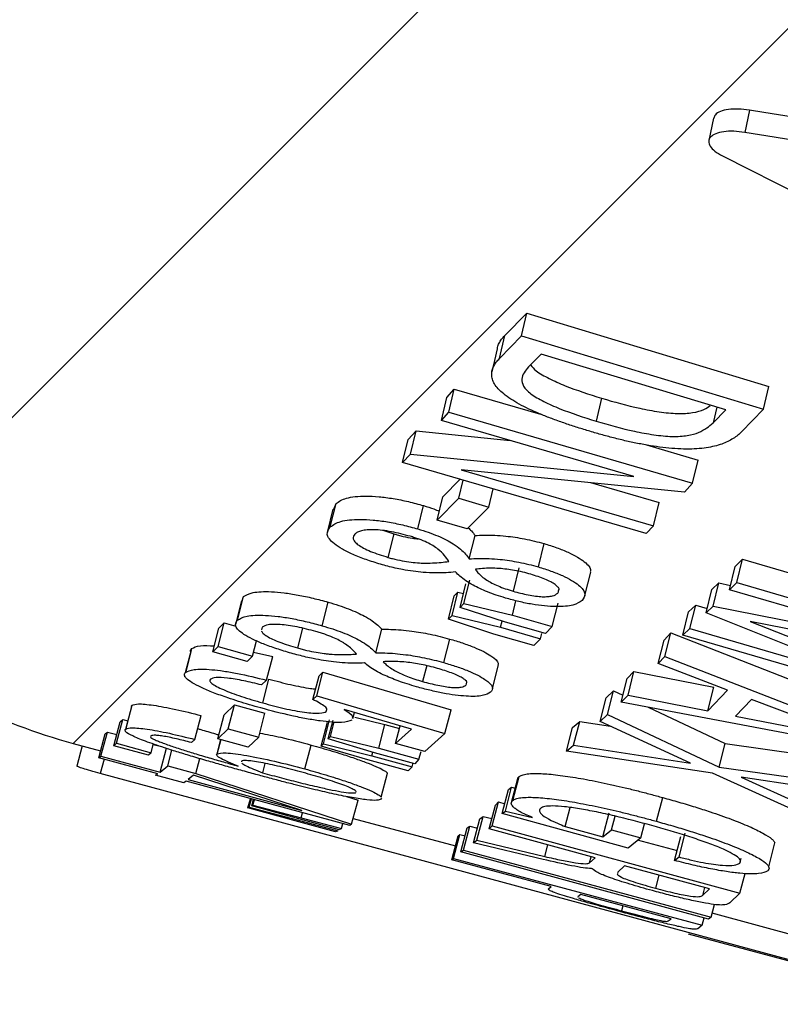
# Model space of a CAD drawing. Units: millimetres. Extents: x 0 to 420, y 0 to 297.
# Drawn here: x 109 to 112, y 44 to 48 of the extents above; entities that cross this region are included whole.
import ezdxf

# ---------------------------------------------------------------- set-up
doc = ezdxf.new("R2010")
doc.units = ezdxf.units.MM

msp = doc.modelspace()

# ---------------------------------------------------------------- linework, layer by layer
at = {"color": 8, "linetype": 'Continuous', "lineweight": 25}
for p, q in [((127.3712, 65.4149), (107.9797, 46.0234)), ((127.6759, 64.164), (108.92, 45.4081)), ((111.5053, 46.7584), (111.4908, 46.6956)), ((109.0443, 45.3447), (109.0289, 45.287)), ((111.4567, 44.8292), (111.4481, 44.7967))]:
    msp.add_line(p, q, dxfattribs=at)
at = {"color": 7, "linetype": 'Continuous', "lineweight": 25}
for p, q in [((111.6366, 47.9522), (111.618, 47.8629)), ((111.4926, 47.9203), (111.4739, 47.8308)), ((111.5282, 47.768), (114.4219, 46.3108)), ((110.6541, 47.0465), (110.7421, 47.1371)), ((110.7211, 47.0454), (110.7421, 47.1371)), ((110.7421, 47.1371), (111.7146, 46.8424)), ((110.6329, 46.9545), (110.6541, 47.0465)), ((110.6329, 46.9545), (110.7211, 47.0454)), ((110.7211, 47.0454), (111.6937, 46.7508)), ((110.7997, 46.9722), (110.749, 46.9204)), ((111.5415, 46.7475), (110.7997, 46.9722)), ((111.6937, 46.7508), (111.7146, 46.8424)), ((110.3995, 46.7056), (110.4214, 46.7982)), ((110.4214, 46.7982), (110.4513, 46.8317)), ((110.4295, 46.7392), (110.4513, 46.8317)), ((110.4513, 46.8317), (110.7972, 46.7309)), ((111.0429, 46.7945), (111.0214, 46.7023)), ((110.3995, 46.7056), (110.4295, 46.7392)), ((110.4295, 46.7392), (111.4085, 46.4539)), ((111.4908, 46.6956), (111.5415, 46.7475)), ((111.6937, 46.7508), (111.6054, 46.6599)), ((111.1721, 46.4804), (110.3995, 46.7056)), ((110.2657, 46.6295), (110.2976, 46.6632)), ((110.2753, 46.5702), (110.2976, 46.6632)), ((110.2976, 46.6632), (110.6755, 46.6252)), ((110.2433, 46.5364), (110.2657, 46.6295)), ((111.223, 46.6069), (111.4303, 46.5464)), ((110.2433, 46.5364), (110.2753, 46.5702)), ((110.2753, 46.5702), (111.1721, 46.4804)), ((111.2222, 46.2508), (110.2433, 46.5364)), ((111.4085, 46.4539), (111.4303, 46.5464)), ((111.376, 46.4178), (110.4794, 46.5076)), ((110.4794, 46.5076), (111.252, 46.2822)), ((110.4047, 46.3983), (110.4745, 46.469)), ((110.4689, 46.3929), (110.4864, 46.4655)), ((110.9987, 46.4556), (111.2743, 46.3752)), ((111.4085, 46.4539), (111.376, 46.4178)), ((110.5898, 46.3577), (110.6073, 46.4302)), ((109.9531, 46.2779), (109.9762, 46.3717)), ((109.9669, 46.3485), (109.9762, 46.3717)), ((110.3044, 46.2696), (110.3273, 46.3632)), ((110.3819, 46.3048), (110.4047, 46.3983)), ((110.3819, 46.3048), (110.4689, 46.3929)), ((110.4689, 46.3929), (110.5898, 46.3577)), ((111.252, 46.2822), (111.2743, 46.3752)), ((109.9638, 46.3493), (109.9407, 46.2554)), ((110.5898, 46.3577), (110.5028, 46.2695)), ((110.5028, 46.2695), (110.3819, 46.3048)), ((110.1686, 46.2629), (110.2081, 46.2493)), ((110.2081, 46.2493), (110.1848, 46.1554)), ((111.252, 46.2822), (111.2222, 46.2508)), ((110.5114, 46.1493), (110.5344, 46.243)), ((110.7889, 46.1168), (110.8118, 46.2105)), ((111.5796, 46.1182), (111.6087, 46.1479)), ((111.5862, 46.0546), (111.6087, 46.1479)), ((111.6087, 46.1479), (112.5873, 45.8617)), ((110.7103, 46.1135), (110.6871, 46.0196)), ((110.976, 46.0025), (110.9991, 46.0962)), ((111.5569, 46.0248), (111.5796, 46.1182)), ((110.4746, 45.9545), (110.4981, 46.0487)), ((110.4896, 45.97), (110.5131, 46.0642)), ((111.486, 46.0258), (111.5135, 46.0525)), ((111.4906, 45.9589), (111.5135, 46.0525)), ((111.5135, 46.0525), (111.5613, 46.043)), ((111.5569, 46.0248), (111.5862, 46.0546)), ((111.5862, 46.0546), (112.5647, 45.7684)), ((110.4422, 45.9215), (110.4658, 46.0158)), ((110.4509, 46.0008), (110.4658, 46.0158)), ((110.4658, 46.0158), (110.4885, 46.0103)), ((110.8702, 46.0262), (110.8665, 46.0113)), ((111.4631, 45.9321), (111.486, 46.0258)), ((112.3893, 45.7814), (111.5569, 46.0248)), ((109.5958, 45.9812), (109.5716, 45.8863)), ((109.5804, 45.9031), (109.6046, 45.9979)), ((109.5993, 45.9804), (109.6046, 45.9979)), ((109.9205, 45.8806), (109.9445, 45.9754)), ((110.4273, 45.9065), (110.4509, 46.0008)), ((110.4746, 45.9545), (110.4896, 45.97)), ((110.4896, 45.97), (110.6845, 45.9233)), ((110.6845, 45.9233), (110.6989, 45.9808)), ((110.8449, 45.8776), (110.8683, 45.9717)), ((110.657, 45.8947), (110.4746, 45.9545)), ((111.3691, 45.8427), (111.3923, 45.9366)), ((111.3923, 45.9366), (111.421, 45.9633)), ((111.3979, 45.8695), (111.421, 45.9633)), ((111.421, 45.9633), (111.4674, 45.9497)), ((111.4631, 45.9321), (111.4906, 45.9589)), ((112.2303, 45.6261), (111.4631, 45.9321)), ((111.4906, 45.9589), (112.3893, 45.7814)), ((109.5023, 45.7972), (109.5268, 45.8924)), ((109.505, 45.8706), (109.5268, 45.8924)), ((109.5268, 45.8924), (109.5732, 45.8794)), ((110.4273, 45.9065), (110.4422, 45.9215)), ((110.6098, 45.8468), (110.4273, 45.9065)), ((110.4422, 45.9215), (110.6371, 45.8745)), ((110.6371, 45.8745), (110.6432, 45.8992)), ((110.8174, 45.8489), (110.657, 45.8947)), ((110.6845, 45.9233), (110.8449, 45.8776)), ((112.5182, 45.7216), (111.6399, 45.898)), ((111.6399, 45.898), (112.3931, 45.5992)), ((109.4805, 45.7754), (109.505, 45.8706)), ((109.6795, 45.8748), (109.6769, 45.8642)), ((109.8413, 45.8706), (109.8211, 45.7915)), ((110.1364, 45.7717), (110.1605, 45.8665)), ((110.6371, 45.8745), (110.7974, 45.8287)), ((110.7974, 45.8287), (110.8025, 45.8491)), ((110.8449, 45.8776), (110.8174, 45.8489)), ((111.2942, 45.8229), (111.321, 45.8518)), ((111.2976, 45.7577), (111.321, 45.8518)), ((111.321, 45.8518), (112.2326, 45.4947)), ((111.3691, 45.8427), (111.3979, 45.8695)), ((111.3979, 45.8695), (112.2303, 45.6261)), ((109.6405, 45.7587), (109.6562, 45.8197)), ((110.4087, 45.7325), (110.4327, 45.8273)), ((110.7701, 45.8011), (110.6098, 45.8468)), ((110.7974, 45.8287), (110.7701, 45.8011)), ((111.2707, 45.7287), (111.2942, 45.8229)), ((112.3477, 45.5566), (111.3691, 45.8427)), ((109.3923, 45.7752), (109.3706, 45.6916)), ((109.3718, 45.6934), (109.3966, 45.7889)), ((109.4805, 45.7754), (109.5023, 45.7972)), ((109.6187, 45.7369), (109.4805, 45.7754)), ((109.5023, 45.7972), (109.6405, 45.7587)), ((109.6447, 45.775), (109.7215, 45.7572)), ((109.6405, 45.7587), (109.6187, 45.7369)), ((109.6969, 45.6619), (109.7215, 45.7572)), ((111.2707, 45.7287), (111.2976, 45.7577)), ((111.2976, 45.7577), (112.209, 45.4004)), ((109.8984, 45.5989), (109.923, 45.6943)), ((109.9077, 45.6798), (109.923, 45.6943)), ((109.923, 45.6943), (110.4382, 45.5428)), ((110.3403, 45.7204), (110.324, 45.6567)), ((110.6049, 45.6282), (110.629, 45.723)), ((111.1455, 45.6689), (111.173, 45.6965)), ((111.1492, 45.6019), (111.173, 45.6965)), ((111.173, 45.6965), (111.4941, 45.6335)), ((111.5492, 45.6213), (111.2707, 45.7287)), ((109.3678, 45.6809), (109.3675, 45.6797)), ((109.6969, 45.6619), (109.6767, 45.6427)), ((109.6814, 45.5707), (109.7062, 45.6663)), ((109.883, 45.5844), (109.9077, 45.6798)), ((110.5007, 45.6524), (110.498, 45.6417)), ((111.1215, 45.5743), (111.1455, 45.6689)), ((111.0612, 45.5912), (111.0909, 45.619)), ((111.0668, 45.5243), (111.0909, 45.619)), ((111.0909, 45.619), (111.1284, 45.6014)), ((111.4703, 45.539), (111.4941, 45.6335)), ((111.4703, 45.539), (111.5492, 45.6213)), ((109.883, 45.5844), (109.8984, 45.5989)), ((109.8984, 45.5989), (110.4136, 45.4475)), ((111.037, 45.4964), (111.0612, 45.5912)), ((111.1215, 45.5743), (111.1492, 45.6019)), ((112.1821, 45.3723), (111.1215, 45.5743)), ((111.1492, 45.6019), (111.4703, 45.539)), ((111.6457, 45.5847), (111.5811, 45.517)), ((112.0708, 45.4219), (111.6457, 45.5847)), ((109.1545, 45.5558), (109.1298, 45.4624)), ((109.1314, 45.4655), (109.1568, 45.5616)), ((109.5262, 45.5224), (109.568, 45.5625)), ((109.5429, 45.4666), (109.568, 45.5625)), ((109.568, 45.5625), (109.6906, 45.529)), ((109.937, 45.5365), (109.9389, 45.5438)), ((110.2795, 45.4646), (110.0086, 45.5441)), ((110.4136, 45.4475), (110.4382, 45.5428)), ((111.2296, 45.5537), (111.5398, 45.4076)), ((109.0828, 45.3979), (109.1083, 45.4942)), ((109.0934, 45.4083), (109.1189, 45.5045)), ((109.1083, 45.4942), (109.1189, 45.5045)), ((109.1189, 45.5045), (109.1395, 45.499)), ((109.4091, 45.4239), (109.4345, 45.52)), ((109.5009, 45.4264), (109.5262, 45.5224)), ((109.6654, 45.4331), (109.6906, 45.529)), ((109.9167, 45.3971), (109.9418, 45.4929)), ((109.9254, 45.4062), (109.9504, 45.502)), ((109.9444, 45.4266), (109.9639, 45.5012)), ((109.9534, 45.4362), (109.9686, 45.4943)), ((110.0439, 45.5086), (110.0499, 45.5319)), ((110.0512, 45.514), (110.1723, 45.4842)), ((110.9264, 45.4717), (110.9552, 45.496)), ((110.9307, 45.4008), (110.9552, 45.496)), ((110.9552, 45.496), (111.0792, 45.477)), ((111.037, 45.4964), (111.0668, 45.5243)), ((111.4005, 45.3291), (111.037, 45.4964)), ((111.0668, 45.5243), (111.5155, 45.3126)), ((111.5811, 45.517), (112.0708, 45.4219)), ((109.0316, 45.3571), (109.0573, 45.4535)), ((109.0483, 45.447), (109.0573, 45.4535)), ((109.0573, 45.4535), (109.0948, 45.4434)), ((109.1291, 45.46), (109.1291, 45.4596)), ((109.5009, 45.4264), (109.5429, 45.4666)), ((109.5429, 45.4666), (109.6654, 45.4331)), ((110.1474, 45.3885), (110.1723, 45.4842)), ((110.1723, 45.4842), (110.2312, 45.4681)), ((110.2154, 45.4074), (110.2338, 45.478)), ((110.2154, 45.4074), (110.2795, 45.4646)), ((110.9019, 45.3765), (110.9264, 45.4717)), ((109.0226, 45.3505), (109.0483, 45.447)), ((109.2307, 45.4375), (109.2304, 45.4357)), ((109.4091, 45.4239), (109.3948, 45.4115)), ((109.5128, 45.4231), (109.497, 45.3636)), ((109.4982, 45.3657), (109.5133, 45.423)), ((109.6235, 45.3929), (109.5009, 45.4264)), ((109.6654, 45.4331), (109.6235, 45.3929)), ((109.9444, 45.4266), (109.9534, 45.4362)), ((110.1311, 45.3707), (109.9444, 45.4266)), ((109.9534, 45.4362), (110.1474, 45.3885)), ((110.4136, 45.4475), (110.3326, 45.3748)), ((108.92, 45.4081), (109.0301, 45.3786)), ((108.9565, 45.3983), (108.9346, 45.3162)), ((109.0828, 45.3979), (109.0934, 45.4083)), ((109.2221, 45.3602), (109.0828, 45.3979)), ((109.0934, 45.4083), (109.2327, 45.3706)), ((109.2327, 45.3706), (109.2415, 45.4037)), ((109.2415, 45.4037), (109.2689, 45.3963)), ((109.2694, 45.2929), (109.2951, 45.3893)), ((109.2997, 45.3181), (109.3164, 45.3808)), ((109.8504, 45.3054), (109.8757, 45.4015)), ((109.9167, 45.3971), (109.9254, 45.4062)), ((110.1035, 45.3414), (109.9167, 45.3971)), ((109.9254, 45.4062), (110.1194, 45.3583)), ((110.1474, 45.3885), (110.3093, 45.3443)), ((110.3326, 45.3748), (110.2154, 45.4074)), ((110.3093, 45.3443), (110.3174, 45.3754)), ((110.9019, 45.3765), (110.9307, 45.4008)), ((111.4889, 45.2887), (110.9019, 45.3765)), ((110.9307, 45.4008), (111.4005, 45.3291)), ((111.5155, 45.3126), (111.5398, 45.4076)), ((111.5398, 45.4076), (112.0683, 45.3335)), ((109.0226, 45.3505), (109.0316, 45.3571)), ((109.2605, 45.2863), (109.0226, 45.3505)), ((109.0316, 45.3571), (109.2694, 45.2929)), ((109.2327, 45.3706), (109.2221, 45.3602)), ((109.4127, 45.2876), (109.4285, 45.3468)), ((109.4966, 45.362), (109.4965, 45.3616)), ((109.5958, 45.3364), (109.5966, 45.3339)), ((110.2654, 45.2971), (110.1035, 45.3414)), ((110.1194, 45.3583), (110.1233, 45.3731)), ((110.1194, 45.3583), (110.2813, 45.314)), ((110.293, 45.3264), (110.1311, 45.3707)), ((110.3093, 45.3443), (110.293, 45.3264)), ((109.2694, 45.2929), (109.2997, 45.3181)), ((109.2997, 45.3181), (109.4127, 45.2876)), ((109.6905, 45.3277), (109.6805, 45.29)), ((110.2813, 45.314), (110.2654, 45.2971)), ((110.2813, 45.314), (110.2855, 45.3299)), ((111.5155, 45.3126), (112.0442, 45.2387)), ((112.4556, 44.3597), (109.0289, 45.287)), ((109.2512, 45.2799), (109.2605, 45.2863)), ((109.3642, 45.2494), (109.2512, 45.2799)), ((109.3734, 45.2558), (109.3642, 45.2494)), ((110.0319, 45.0778), (109.3734, 45.2558)), ((109.404, 45.28), (109.3824, 45.2623)), ((109.3824, 45.2623), (109.8391, 45.1389)), ((109.8391, 45.1389), (109.404, 45.28)), ((109.4127, 45.2876), (110.0388, 45.0829)), ((110.1571, 45.1922), (110.1825, 45.2883)), ((110.7055, 45.2655), (110.6803, 45.1696)), ((110.6863, 45.1786), (110.7114, 45.2744)), ((111.8933, 45.1036), (111.4889, 45.2887)), ((112.0148, 45.2111), (111.6043, 45.2717)), ((111.6043, 45.2717), (111.9218, 45.1279)), ((110.6441, 45.1266), (110.6694, 45.2225)), ((110.6563, 45.1359), (110.6815, 45.2319)), ((110.6694, 45.2225), (110.6815, 45.2319)), ((110.6815, 45.2319), (110.6958, 45.2286)), ((109.6223, 45.1491), (109.6321, 45.1859)), ((109.627, 45.1514), (109.6359, 45.1848)), ((109.6376, 45.1568), (109.6444, 45.1825)), ((109.6424, 45.1596), (109.6482, 45.1815)), ((110.0181, 45.1945), (110.0645, 45.1793)), ((110.0388, 45.0829), (110.0645, 45.1793)), ((110.1588, 45.1883), (110.1566, 45.1839)), ((111.2636, 45.0949), (111.2885, 45.1905)), ((109.6223, 45.1491), (109.627, 45.1514)), ((109.8112, 45.0968), (109.6223, 45.1491)), ((109.627, 45.1514), (109.8201, 45.1009)), ((109.6376, 45.1568), (109.6424, 45.1596)), ((109.8264, 45.1043), (109.6376, 45.1568)), ((109.6424, 45.1596), (109.8356, 45.1093)), ((110.5915, 45.0643), (110.6169, 45.1604)), ((110.6038, 45.0765), (110.6292, 45.1726)), ((110.6169, 45.1604), (110.6292, 45.1726)), ((110.6292, 45.1726), (110.6544, 45.1657)), ((110.8971, 45.0743), (110.9171, 45.1502)), ((109.8201, 45.1009), (109.9826, 45.057)), ((109.9889, 45.0604), (109.8264, 45.1043)), ((109.8356, 45.1093), (109.841, 45.1294)), ((109.8356, 45.1093), (109.9981, 45.0655)), ((110.0451, 45.1066), (110.4565, 44.9964)), ((110.5286, 45.0083), (110.5542, 45.1046)), ((110.5412, 45.0186), (110.5667, 45.1148)), ((110.5542, 45.1046), (110.5667, 45.1148)), ((110.5667, 45.1148), (110.6026, 45.1063)), ((110.6441, 45.1266), (110.6563, 45.1359)), ((111.1492, 44.9871), (110.6441, 45.1266)), ((110.6563, 45.1359), (110.7649, 45.1108)), ((111.0477, 45.0326), (111.0729, 45.1285)), ((111.0825, 45.0608), (111.097, 45.1159)), ((109.9737, 45.053), (109.8112, 45.0968)), ((109.9981, 45.0655), (109.9889, 45.0604)), ((109.9981, 45.0655), (110.0035, 45.0855)), ((110.0388, 45.0829), (110.0319, 45.0778)), ((110.477, 44.9721), (110.5027, 45.0685)), ((110.4879, 44.9793), (110.5135, 45.0756)), ((110.5027, 45.0685), (110.5135, 45.0756)), ((110.5135, 45.0756), (110.5443, 45.0673)), ((110.5915, 45.0643), (110.6038, 45.0765)), ((111.0168, 44.9487), (110.5915, 45.0643)), ((110.6038, 45.0765), (111.5985, 44.8062)), ((110.8971, 45.0743), (111.0477, 45.0326)), ((111.0477, 45.0326), (111.0825, 45.0608)), ((111.0825, 45.0608), (111.2007, 45.0281)), ((111.2007, 45.0281), (111.2157, 45.0853)), ((109.9826, 45.057), (109.9737, 45.053)), ((110.4416, 44.9406), (110.4673, 45.0371)), ((110.448, 44.9461), (110.4738, 45.0426)), ((110.4673, 45.0371), (110.4738, 45.0426)), ((110.4738, 45.0426), (110.4943, 45.0371)), ((110.5286, 45.0083), (110.5412, 45.0186)), ((110.5412, 45.0186), (110.815, 44.9535)), ((111.2007, 45.0281), (111.1492, 44.9871)), ((111.1861, 45.0212), (111.3467, 44.9776)), ((111.3362, 44.9378), (111.3615, 45.0337)), ((111.3541, 44.9517), (111.3793, 45.0476)), ((110.477, 44.9721), (110.4879, 44.9793)), ((110.4879, 44.9793), (111.4826, 44.7094)), ((110.8082, 44.9419), (110.5286, 45.0083)), ((110.815, 44.9535), (110.8273, 45.0002)), ((111.7142, 44.9126), (111.7393, 45.0083)), ((110.4416, 44.9406), (110.448, 44.9461)), ((110.8408, 44.8332), (110.4416, 44.9406)), ((110.448, 44.9461), (111.4467, 44.6774)), ((111.4718, 44.7023), (110.477, 44.9721)), ((110.9946, 44.9275), (111.0013, 44.9529)), ((110.9946, 44.9275), (111.0168, 44.9487)), ((111.3362, 44.9378), (111.3541, 44.9517)), ((111.598, 44.927), (111.6034, 44.9474)), ((111.0047, 44.9042), (111.0019, 44.9049)), ((111.1348, 44.9166), (111.1079, 44.8913)), ((111.4768, 44.8237), (111.1348, 44.9166)), ((111.1079, 44.8913), (111.1065, 44.8855)), ((111.2735, 44.879), (111.2595, 44.8262)), ((111.5985, 44.8062), (111.6195, 44.8857)), ((110.8286, 44.8227), (110.8291, 44.824)), ((110.8291, 44.824), (110.8408, 44.8332)), ((111.4481, 44.7967), (111.4768, 44.8237)), ((110.9593, 44.8013), (110.9476, 44.7921)), ((110.9476, 44.7921), (110.9484, 44.7908)), ((111.3218, 44.7038), (110.9593, 44.8013)), ((111.5985, 44.8062), (111.5579, 44.7675)), ((111.1279, 44.7559), (111.1224, 44.7354)), ((111.4826, 44.7094), (111.4964, 44.7611)), ((111.3102, 44.6947), (111.3218, 44.7038)), ((111.4467, 44.6774), (111.4546, 44.707)), ((111.4826, 44.7094), (111.4718, 44.7023)), ((112.4814, 44.4563), (111.4869, 44.7254)), ((111.4467, 44.6774), (111.4291, 44.6631)), ((111.3912, 44.6424), (112.0973, 44.4532))]:
    msp.add_line(p, q, dxfattribs=at)
at = {"color": 7, "linetype": 'Continuous', "lineweight": 25, "flags": 128}
msp.add_lwpolyline([(110.6236, 46.9928), (110.6129, 46.9467), (110.6022, 46.9006)], dxfattribs=at)
at = {"color": 7, "linetype": 'Continuous', "lineweight": 25}
msp.add_arc((109.4894, 47.5331), 2.2, 230.7133, 255, dxfattribs=at)
for points, knots in [([(111.6366, 47.9522), (111.6216, 47.9541), (111.5917, 47.9579), (111.5511, 47.9557), (111.5192, 47.9478), (111.4984, 47.9355), (111.4952, 47.9248), (111.4937, 47.92)], [0, 0, 0, 0, 0.208589, 0.416605, 0.624922, 0.83325, 1, 1, 1, 1]), ([(115.3527, 47.3676), (114.7414, 47.4606), (113.5014, 47.6492), (112.264, 47.8503), (111.6366, 47.9522)], [0, 0, 0, 0, 0.493005, 1, 1, 1, 1]), ([(111.618, 47.8629), (111.603, 47.8648), (111.573, 47.8686), (111.5325, 47.8663), (111.5002, 47.8584), (111.4791, 47.845), (111.471, 47.8275), (111.477, 47.8076), (111.4956, 47.7868), (111.5173, 47.7743), (111.5282, 47.768)], [0, 0, 0, 0, 0.1248635, 0.2498298, 0.3748938, 0.5000153, 0.6251337, 0.7501894, 0.8751453, 1, 1, 1, 1]), ([(115.3355, 47.2797), (114.7239, 47.3724), (113.4835, 47.5605), (112.2456, 47.7612), (111.618, 47.8629)], [0, 0, 0, 0, 0.493014, 1, 1, 1, 1]), ([(110.6241, 46.9927), (110.6243, 46.9948), (110.625, 47.0029), (110.6308, 47.016), (110.6406, 47.0318), (110.6496, 47.0416), (110.6541, 47.0465)], [0, 0, 0, 0, 0.1070694, 0.4111223, 0.7055358, 1, 1, 1, 1]), ([(110.9839, 46.6655), (110.9673, 46.6706), (110.9341, 46.6809), (110.8849, 46.6974), (110.8376, 46.7145), (110.7773, 46.7385), (110.7088, 46.7707), (110.6558, 46.8052), (110.6268, 46.8325), (110.6119, 46.8524), (110.6034, 46.8717), (110.6007, 46.8899), (110.6029, 46.9075), (110.6093, 46.924), (110.6194, 46.9398), (110.6284, 46.9496), (110.6329, 46.9545)], [0, 0, 0, 0, 0.06247, 0.12493, 0.189256, 0.249854, 0.374434, 0.499231, 0.561267, 0.624292, 0.685173, 0.749473, 0.810026, 0.874721, 0.937354, 1, 1, 1, 1]), ([(110.749, 46.9204), (110.7366, 46.9051), (110.7178, 46.882), (110.7255, 46.844), (110.7551, 46.8123), (110.8095, 46.7813), (110.8957, 46.7426), (110.9711, 46.7184), (111.0214, 46.7023)], [0, 0, 0, 0, 0.250412, 0.377211, 0.500335, 0.62527, 0.750283, 1, 1, 1, 1]), ([(110.7572, 46.9288), (110.7638, 46.9208), (110.7788, 46.9025), (110.8314, 46.8734), (110.9169, 46.8348), (110.9925, 46.8106), (111.0429, 46.7945)], [0, 0, 0, 0, 0.162546, 0.371831, 0.581353, 1, 1, 1, 1]), ([(111.0429, 46.7945), (111.0938, 46.7799), (111.1703, 46.7581), (111.2744, 46.7394), (111.3499, 46.7314), (111.4113, 46.7358), (111.456, 46.7474), (111.4721, 46.7602), (111.4796, 46.7662)], [0, 0, 0, 0, 0.290733, 0.436241, 0.581566, 0.72506, 0.872041, 1, 1, 1, 1]), ([(111.0214, 46.7023), (111.0723, 46.6877), (111.1488, 46.6659), (111.253, 46.6472), (111.3284, 46.6393), (111.3903, 46.6435), (111.45, 46.6608), (111.4745, 46.6817), (111.4908, 46.6956)], [0, 0, 0, 0, 0.249661, 0.374653, 0.499555, 0.623002, 0.749534, 1, 1, 1, 1]), ([(111.6054, 46.6599), (111.6004, 46.6552), (111.5904, 46.6458), (111.5721, 46.6326), (111.5509, 46.6207), (111.5259, 46.6104), (111.4976, 46.6018), (111.4532, 46.5931), (111.3861, 46.5884), (111.3058, 46.5941), (111.2385, 46.6037), (111.1876, 46.613), (111.1359, 46.6242), (111.0847, 46.6368), (111.0337, 46.6507), (111.0005, 46.6606), (110.9839, 46.6655)], [0, 0, 0, 0, 0.062651, 0.125291, 0.190585, 0.250546, 0.313441, 0.37574, 0.500553, 0.625524, 0.686972, 0.750148, 0.810962, 0.875066, 0.937528, 1, 1, 1, 1]), ([(109.9762, 46.3717), (109.9878, 46.3798), (110.0109, 46.3959), (110.0786, 46.403), (110.1472, 46.3999), (110.2056, 46.3922), (110.267, 46.38), (110.3072, 46.3688), (110.3273, 46.3632)], [0, 0, 0, 0, 0.250074, 0.499346, 0.626006, 0.749631, 0.874759, 1, 1, 1, 1]), ([(110.3273, 46.3632), (110.3418, 46.3589), (110.3641, 46.3521), (110.3839, 46.3443), (110.3909, 46.3415)], [0, 0, 0, 0, 0.6431002, 1, 1, 1, 1]), ([(109.9531, 46.2779), (109.9647, 46.286), (109.9879, 46.3022), (110.0554, 46.3093), (110.124, 46.3062), (110.1824, 46.2987), (110.2337, 46.2883), (110.2744, 46.2781), (110.2944, 46.2724), (110.3044, 46.2696)], [0, 0, 0, 0, 0.250338, 0.49974, 0.625071, 0.749874, 0.874822, 0.9374, 1, 1, 1, 1]), ([(110.1549, 46.1278), (110.1353, 46.1338), (110.0959, 46.1459), (110.043, 46.1666), (109.9994, 46.1883), (109.9574, 46.2166), (109.9326, 46.2497), (109.9463, 46.2685), (109.9531, 46.2779)], [0, 0, 0, 0, 0.125034, 0.249965, 0.374986, 0.500184, 0.749623, 1, 1, 1, 1]), ([(110.0518, 46.2491), (110.0478, 46.2432), (110.0416, 46.2342), (110.0502, 46.2187), (110.0643, 46.2059), (110.0855, 46.1926), (110.1238, 46.1746), (110.1604, 46.1631), (110.1848, 46.1554)], [0, 0, 0, 0, 0.250206, 0.377598, 0.500742, 0.625892, 0.750942, 1, 1, 1, 1]), ([(110.2741, 46.24), (110.2488, 46.2468), (110.2109, 46.2569), (110.1615, 46.2644), (110.1284, 46.2666), (110.0999, 46.2661), (110.0781, 46.2625), (110.0615, 46.2569), (110.055, 46.2517), (110.0518, 46.2491)], [0, 0, 0, 0, 0.248846, 0.373799, 0.498764, 0.623921, 0.749206, 0.874557, 1, 1, 1, 1]), ([(110.2081, 46.2493), (110.2143, 46.2476), (110.2267, 46.244), (110.2519, 46.238), (110.2796, 46.2324), (110.2989, 46.2303), (110.3066, 46.2295)], [0, 0, 0, 0, 0.187283, 0.374526, 0.748123, 1, 1, 1, 1]), ([(110.3044, 46.2696), (110.3187, 46.2652), (110.3472, 46.2564), (110.386, 46.2414), (110.4199, 46.2256), (110.4509, 46.2078), (110.4771, 46.1885), (110.498, 46.1683), (110.5069, 46.1556), (110.5114, 46.1493)], [0, 0, 0, 0, 0.1248229, 0.2496592, 0.3745233, 0.4995196, 0.6653147, 0.8335239, 1, 1, 1, 1]), ([(110.5073, 46.2741), (110.5117, 46.27), (110.5235, 46.2593), (110.5302, 46.2493), (110.5344, 46.243)], [0, 0, 0, 0, 0.373547, 1, 1, 1, 1]), ([(110.5344, 46.243), (110.5466, 46.2437), (110.5714, 46.245), (110.6129, 46.2444), (110.6546, 46.2416), (110.6952, 46.2366), (110.7338, 46.2298), (110.7732, 46.2213), (110.7989, 46.2141), (110.8118, 46.2105)], [0, 0, 0, 0, 0.1667864, 0.3383634, 0.5000851, 0.6259251, 0.7500254, 0.8749689, 1, 1, 1, 1]), ([(110.4291, 46.1389), (110.4183, 46.155), (110.4046, 46.1752), (110.3669, 46.2021), (110.3417, 46.2157), (110.3156, 46.2265), (110.2924, 46.2345), (110.2802, 46.2382), (110.2741, 46.24)], [0, 0, 0, 0, 0.5001457, 0.630577, 0.750175, 0.8749623, 0.9374682, 1, 1, 1, 1]), ([(110.8118, 46.2105), (110.8205, 46.2079), (110.8379, 46.2027), (110.8711, 46.1913), (110.9097, 46.176), (110.9475, 46.1565), (110.9834, 46.1312), (111.0029, 46.1096), (110.9974, 46.0989), (110.9964, 46.097)], [0, 0, 0, 0, 0.0776886, 0.1553556, 0.3103616, 0.4653376, 0.6204742, 0.929311, 1, 1, 1, 1]), ([(110.4562, 46.0969), (110.4438, 46.0957), (110.4189, 46.0932), (110.3757, 46.0923), (110.3191, 46.0948), (110.2627, 46.1022), (110.2136, 46.1125), (110.1839, 46.1196), (110.1645, 46.1251), (110.1549, 46.1278)], [0, 0, 0, 0, 0.165803, 0.335732, 0.500942, 0.749956, 0.833023, 0.91762, 1, 1, 1, 1]), ([(110.1848, 46.1554), (110.191, 46.1536), (110.2034, 46.1501), (110.2287, 46.144), (110.2601, 46.1379), (110.2953, 46.1337), (110.3301, 46.1321), (110.3645, 46.1327), (110.3983, 46.1352), (110.4189, 46.1377), (110.4291, 46.1389)], [0, 0, 0, 0, 0.0624543, 0.1249001, 0.2495268, 0.3730002, 0.499276, 0.6655098, 0.8354783, 1, 1, 1, 1]), ([(110.5114, 46.1493), (110.5236, 46.1499), (110.5483, 46.1513), (110.5899, 46.1507), (110.6428, 46.1472), (110.6978, 46.139), (110.7503, 46.1276), (110.776, 46.1204), (110.7889, 46.1168)], [0, 0, 0, 0, 0.167058, 0.338882, 0.500811, 0.750055, 0.874993, 1, 1, 1, 1]), ([(110.6573, 45.992), (110.6447, 45.9958), (110.6195, 46.0035), (110.5847, 46.0164), (110.5532, 46.0298), (110.5233, 46.045), (110.4963, 46.0618), (110.4728, 46.0797), (110.4616, 46.0912), (110.4562, 46.0969)], [0, 0, 0, 0, 0.124905, 0.249747, 0.37371, 0.499582, 0.661089, 0.833394, 1, 1, 1, 1]), ([(110.7585, 46.0874), (110.7477, 46.0904), (110.726, 46.0964), (110.6931, 46.1032), (110.6612, 46.1081), (110.6284, 46.1111), (110.5954, 46.1121), (110.5638, 46.1109), (110.5452, 46.1088), (110.5359, 46.1078)], [0, 0, 0, 0, 0.124879, 0.249646, 0.370939, 0.499475, 0.662047, 0.831765, 1, 1, 1, 1]), ([(110.5359, 46.1078), (110.5391, 46.1032), (110.5455, 46.0937), (110.5606, 46.079), (110.5845, 46.0612), (110.617, 46.0442), (110.6552, 46.0294), (110.6765, 46.0229), (110.6871, 46.0196)], [0, 0, 0, 0, 0.166996, 0.341403, 0.500999, 0.75012, 0.875006, 1, 1, 1, 1]), ([(110.8708, 46.0228), (110.8715, 46.024), (110.8735, 46.0278), (110.868, 46.036), (110.857, 46.0464), (110.8391, 46.0573), (110.8079, 46.0719), (110.7782, 46.0812), (110.7585, 46.0874)], [0, 0, 0, 0, 0.076985, 0.235919, 0.385433, 0.537709, 0.693261, 1, 1, 1, 1]), ([(110.7889, 46.1168), (110.8061, 46.1115), (110.8406, 46.1009), (110.8867, 46.0823), (110.9244, 46.0629), (110.9611, 46.0373), (110.9831, 46.0075), (110.9712, 45.9908), (110.9652, 45.9825)], [0, 0, 0, 0, 0.12501, 0.249963, 0.374959, 0.500166, 0.74962, 1, 1, 1, 1]), ([(109.6046, 45.9979), (109.6146, 46.0041), (109.6348, 46.0164), (109.6989, 46.0193), (109.7657, 46.0137), (109.823, 46.0048), (109.8839, 45.9919), (109.9243, 45.9809), (109.9445, 45.9754)], [0, 0, 0, 0, 0.250062, 0.49935, 0.626036, 0.749637, 0.874755, 1, 1, 1, 1]), ([(110.6871, 46.0196), (110.7075, 46.0141), (110.7382, 46.0057), (110.7783, 45.9993), (110.8056, 45.997), (110.8281, 45.9976), (110.8521, 46.0011), (110.8608, 46.0072), (110.8665, 46.0113)], [0, 0, 0, 0, 0.249039, 0.374019, 0.49916, 0.624296, 0.749616, 1, 1, 1, 1]), ([(109.9445, 45.9754), (109.9588, 45.9711), (109.9875, 45.9626), (110.027, 45.9484), (110.0617, 45.9338), (110.0942, 45.9176), (110.122, 45.9004), (110.145, 45.8828), (110.1553, 45.8719), (110.1605, 45.8665)], [0, 0, 0, 0, 0.124958, 0.249859, 0.374848, 0.499845, 0.666788, 0.833973, 1, 1, 1, 1]), ([(110.9652, 45.9825), (110.955, 45.9754), (110.9347, 45.9614), (110.8753, 45.956), (110.8151, 45.9594), (110.7641, 45.9663), (110.7195, 45.9755), (110.6837, 45.9845), (110.6661, 45.9895), (110.6573, 45.992)], [0, 0, 0, 0, 0.250368, 0.499741, 0.627394, 0.749899, 0.874827, 0.937404, 1, 1, 1, 1]), ([(109.7962, 45.7703), (109.7764, 45.7762), (109.7367, 45.7879), (109.6832, 45.8072), (109.6381, 45.827), (109.5936, 45.8522), (109.5646, 45.8807), (109.5751, 45.8956), (109.5804, 45.9031)], [0, 0, 0, 0, 0.125042, 0.25002, 0.371853, 0.500233, 0.749641, 1, 1, 1, 1]), ([(109.5804, 45.9031), (109.5905, 45.9092), (109.6107, 45.9215), (109.6748, 45.9245), (109.7415, 45.9189), (109.7989, 45.9101), (109.8497, 45.8993), (109.8903, 45.889), (109.9104, 45.8834), (109.9205, 45.8806)], [0, 0, 0, 0, 0.250326, 0.499742, 0.626004, 0.74988, 0.874818, 0.9374, 1, 1, 1, 1]), ([(109.6757, 45.8595), (109.6778, 45.8562), (109.6821, 45.8498), (109.6978, 45.8386), (109.7203, 45.8267), (109.7594, 45.8101), (109.7964, 45.799), (109.8211, 45.7915)], [0, 0, 0, 0, 0.170881, 0.334187, 0.501022, 0.667806, 1, 1, 1, 1]), ([(109.8951, 45.8574), (109.8698, 45.8641), (109.8318, 45.8742), (109.7832, 45.8826), (109.7511, 45.886), (109.7238, 45.8867), (109.6956, 45.8843), (109.6859, 45.8786), (109.6795, 45.8748)], [0, 0, 0, 0, 0.249042, 0.374011, 0.499166, 0.62172, 0.749741, 1, 1, 1, 1]), ([(110.0585, 45.7669), (110.0545, 45.7714), (110.0463, 45.7806), (110.0302, 45.7949), (110.014, 45.807), (109.9998, 45.8159), (109.9856, 45.8239), (109.964, 45.8341), (109.937, 45.8443), (109.9135, 45.8521), (109.9013, 45.8556), (109.8951, 45.8574)], [0, 0, 0, 0, 0.166143, 0.342115, 0.500628, 0.567615, 0.625715, 0.750441, 0.87512, 0.937557, 1, 1, 1, 1]), ([(109.9205, 45.8806), (109.9348, 45.8764), (109.9635, 45.8679), (110.003, 45.8537), (110.0377, 45.839), (110.0702, 45.8228), (110.098, 45.8057), (110.1209, 45.788), (110.1312, 45.7771), (110.1364, 45.7717)], [0, 0, 0, 0, 0.124809, 0.249587, 0.374502, 0.499483, 0.666463, 0.833763, 1, 1, 1, 1]), ([(110.1605, 45.8665), (110.1722, 45.8665), (110.1959, 45.8665), (110.2359, 45.8642), (110.2876, 45.8589), (110.3417, 45.8498), (110.394, 45.8379), (110.4198, 45.8308), (110.4327, 45.8273)], [0, 0, 0, 0, 0.167553, 0.337071, 0.500492, 0.749822, 0.874867, 1, 1, 1, 1]), ([(110.4327, 45.8273), (110.4414, 45.8247), (110.4589, 45.8196), (110.4926, 45.8088), (110.5318, 45.7944), (110.5709, 45.7765), (110.6091, 45.7539), (110.631, 45.7347), (110.6268, 45.7258), (110.6259, 45.7238)], [0, 0, 0, 0, 0.076362, 0.152689, 0.305093, 0.457477, 0.609896, 0.913464, 1, 1, 1, 1]), ([(109.3927, 45.7751), (109.3921, 45.7775), (109.3908, 45.7828), (109.3945, 45.7867), (109.3966, 45.7889)], [0, 0, 0, 0, 0.458105, 1, 1, 1, 1]), ([(109.3966, 45.7889), (109.4047, 45.7938), (109.4193, 45.8026), (109.4662, 45.8006), (109.4868, 45.7997)], [0, 0, 0, 0, 0.560446, 1, 1, 1, 1]), ([(110.0905, 45.731), (110.0786, 45.7305), (110.0549, 45.7296), (110.0135, 45.7309), (109.9704, 45.7347), (109.9269, 45.7406), (109.8891, 45.7475), (109.855, 45.755), (109.8254, 45.7622), (109.8059, 45.7676), (109.7962, 45.7703)], [0, 0, 0, 0, 0.1688, 0.335317, 0.5004, 0.625327, 0.750204, 0.832811, 0.917097, 1, 1, 1, 1]), ([(109.8211, 45.7915), (109.8273, 45.7898), (109.8397, 45.7864), (109.8649, 45.7801), (109.8955, 45.7737), (109.9238, 45.7696), (109.9448, 45.7674), (109.9678, 45.7656), (109.9963, 45.7647), (110.0288, 45.765), (110.0488, 45.7663), (110.0585, 45.7669)], [0, 0, 0, 0, 0.062453, 0.12488, 0.249533, 0.36684, 0.430927, 0.499375, 0.656733, 0.831912, 1, 1, 1, 1]), ([(110.1364, 45.7717), (110.1481, 45.7717), (110.1718, 45.7717), (110.2118, 45.7695), (110.2528, 45.7652), (110.2927, 45.7593), (110.3309, 45.752), (110.3699, 45.7432), (110.3958, 45.7361), (110.4087, 45.7325)], [0, 0, 0, 0, 0.167555, 0.337046, 0.500412, 0.627744, 0.75025, 0.87509, 1, 1, 1, 1]), ([(110.2992, 45.6355), (110.2866, 45.6392), (110.2613, 45.6467), (110.2259, 45.6588), (110.1938, 45.6713), (110.1627, 45.6851), (110.1341, 45.7002), (110.109, 45.716), (110.0966, 45.7261), (110.0905, 45.731)], [0, 0, 0, 0, 0.124914, 0.249731, 0.372592, 0.49962, 0.660927, 0.833292, 1, 1, 1, 1]), ([(110.3834, 45.7095), (110.3725, 45.7125), (110.3507, 45.7184), (110.3181, 45.7255), (110.2867, 45.7309), (110.2548, 45.7349), (110.2228, 45.7371), (110.1921, 45.7377), (110.1745, 45.7367), (110.1658, 45.7363)], [0, 0, 0, 0, 0.124873, 0.249667, 0.369767, 0.499474, 0.659178, 0.833105, 1, 1, 1, 1]), ([(110.1658, 45.7363), (110.1696, 45.7323), (110.1771, 45.7242), (110.1937, 45.7114), (110.214, 45.699), (110.2373, 45.6874), (110.263, 45.6767), (110.2919, 45.6662), (110.3133, 45.6599), (110.324, 45.6567)], [0, 0, 0, 0, 0.167646, 0.338526, 0.500564, 0.628388, 0.750352, 0.875141, 1, 1, 1, 1]), ([(110.4087, 45.7325), (110.4261, 45.7274), (110.4608, 45.717), (110.5078, 45.6996), (110.5467, 45.6818), (110.5857, 45.659), (110.6109, 45.6333), (110.6017, 45.6201), (110.5971, 45.6135)], [0, 0, 0, 0, 0.125024, 0.250011, 0.37505, 0.500198, 0.74965, 1, 1, 1, 1]), ([(109.6733, 45.5504), (109.6582, 45.5547), (109.6278, 45.5632), (109.5836, 45.5768), (109.5343, 45.5929), (109.4825, 45.6117), (109.4336, 45.6325), (109.3956, 45.652), (109.3749, 45.6672), (109.3671, 45.6784), (109.366, 45.6868), (109.3699, 45.6912), (109.3718, 45.6934)], [0, 0, 0, 0, 0.083115, 0.166923, 0.24987, 0.374685, 0.499597, 0.625584, 0.749515, 0.831322, 0.916945, 1, 1, 1, 1]), ([(109.3718, 45.6934), (109.3808, 45.6981), (109.3986, 45.7073), (109.4603, 45.7065), (109.5239, 45.6992), (109.5977, 45.6863), (109.6573, 45.6717), (109.6969, 45.6619)], [0, 0, 0, 0, 0.250333, 0.500089, 0.625294, 0.750447, 1, 1, 1, 1]), ([(110.5005, 45.6506), (110.501, 45.6517), (110.5026, 45.6548), (110.4962, 45.662), (110.4843, 45.6711), (110.4653, 45.681), (110.433, 45.6945), (110.4032, 45.7035), (110.3834, 45.7095)], [0, 0, 0, 0, 0.087216, 0.239802, 0.392196, 0.54484, 0.696648, 1, 1, 1, 1]), ([(109.4715, 45.6657), (109.47, 45.6634), (109.467, 45.6589), (109.4753, 45.6491), (109.4944, 45.6371), (109.5318, 45.6197), (109.5935, 45.5963), (109.6521, 45.5792), (109.6814, 45.5707)], [0, 0, 0, 0, 0.125391, 0.250669, 0.375823, 0.501009, 0.750314, 1, 1, 1, 1]), ([(109.6767, 45.6427), (109.6526, 45.6487), (109.6163, 45.6576), (109.5705, 45.6663), (109.5295, 45.672), (109.4887, 45.6738), (109.4772, 45.6684), (109.4715, 45.6657)], [0, 0, 0, 0, 0.24992, 0.376531, 0.500322, 0.749922, 1, 1, 1, 1]), ([(109.7062, 45.6663), (109.7354, 45.6584), (109.7792, 45.6467), (109.8357, 45.635), (109.8702, 45.6291), (109.8875, 45.6274), (109.894, 45.6268)], [0, 0, 0, 0, 0.434343, 0.651637, 0.869496, 1, 1, 1, 1]), ([(110.324, 45.6567), (110.3445, 45.6512), (110.3752, 45.643), (110.4148, 45.6359), (110.4414, 45.6328), (110.4632, 45.6321), (110.4855, 45.6341), (110.4929, 45.6387), (110.498, 45.6417)], [0, 0, 0, 0, 0.249129, 0.374142, 0.499216, 0.625839, 0.749674, 1, 1, 1, 1]), ([(110.5971, 45.6135), (110.5882, 45.6081), (110.5705, 45.5975), (110.5146, 45.5957), (110.4561, 45.6014), (110.4062, 45.6093), (110.3615, 45.6191), (110.3257, 45.6281), (110.3081, 45.633), (110.2992, 45.6355)], [0, 0, 0, 0, 0.250338, 0.499735, 0.624891, 0.749893, 0.874823, 0.937402, 1, 1, 1, 1]), ([(109.9389, 45.5424), (109.9393, 45.5432), (109.9409, 45.5467), (109.9298, 45.5596), (109.9017, 45.5745), (109.883, 45.5844)], [0, 0, 0, 0, 0.090357, 0.394659, 1, 1, 1, 1]), ([(109.155, 45.5556), (109.1547, 45.5561), (109.1532, 45.5586), (109.1552, 45.5602), (109.1568, 45.5616)], [0, 0, 0, 0, 0.176224, 1, 1, 1, 1]), ([(109.1568, 45.5616), (109.1631, 45.5639), (109.1757, 45.5687), (109.2283, 45.5638), (109.2833, 45.5547), (109.3473, 45.5417), (109.3996, 45.5286), (109.4345, 45.52)], [0, 0, 0, 0, 0.249958, 0.499468, 0.624697, 0.749989, 1, 1, 1, 1]), ([(110.0397, 45.5019), (110.0289, 45.4976), (110.0072, 45.4888), (109.9307, 45.4951), (109.8587, 45.5063), (109.7781, 45.5225), (109.7152, 45.5392), (109.6733, 45.5504)], [0, 0, 0, 0, 0.249831, 0.499689, 0.62536, 0.750307, 1, 1, 1, 1]), ([(109.6814, 45.5707), (109.7106, 45.5629), (109.7542, 45.5512), (109.8109, 45.5394), (109.8502, 45.5329), (109.8838, 45.5293), (109.9198, 45.5283), (109.9301, 45.5332), (109.937, 45.5365)], [0, 0, 0, 0, 0.24958, 0.37388, 0.499775, 0.626493, 0.750301, 1, 1, 1, 1]), ([(110.0086, 45.5441), (110.0229, 45.5349), (110.0452, 45.5207), (110.0416, 45.5125), (110.0402, 45.5096)], [0, 0, 0, 0, 0.642916, 1, 1, 1, 1]), ([(109.1293, 45.4596), (109.1291, 45.46), (109.1283, 45.4623), (109.13, 45.464), (109.1314, 45.4655)], [0, 0, 0, 0, 0.176923, 1, 1, 1, 1]), ([(109.6393, 45.2874), (109.6187, 45.293), (109.5778, 45.3043), (109.517, 45.3212), (109.4553, 45.3389), (109.3946, 45.3567), (109.3371, 45.3741), (109.2737, 45.3942), (109.2205, 45.4124), (109.1807, 45.428), (109.1497, 45.4417), (109.1339, 45.4516), (109.1304, 45.4569), (109.1297, 45.458)], [0, 0, 0, 0, 0.092766, 0.184816, 0.275889, 0.376364, 0.468042, 0.551749, 0.695918, 0.762552, 0.827424, 0.965112, 1, 1, 1, 1]), ([(109.1314, 45.4655), (109.1378, 45.4678), (109.1504, 45.4726), (109.2029, 45.4678), (109.2579, 45.4587), (109.322, 45.4456), (109.3743, 45.4326), (109.4091, 45.4239)], [0, 0, 0, 0, 0.250264, 0.499926, 0.625129, 0.75032, 1, 1, 1, 1]), ([(109.4207, 45.4676), (109.4245, 45.4664), (109.4473, 45.4593), (109.4758, 45.4509), (109.5006, 45.4437), (109.5051, 45.4424)], [0, 0, 0, 0, 0.141629, 0.843399, 1, 1, 1, 1]), ([(109.2302, 45.4341), (109.2315, 45.4327), (109.2341, 45.4298), (109.2457, 45.4236), (109.2616, 45.4167), (109.2818, 45.4089), (109.3042, 45.4009), (109.329, 45.3924), (109.3626, 45.3815), (109.4083, 45.3673), (109.4649, 45.3504), (109.5237, 45.3334), (109.5628, 45.3224), (109.5824, 45.3169)], [0, 0, 0, 0, 0.066717, 0.131324, 0.200077, 0.262687, 0.333458, 0.397865, 0.466812, 0.593109, 0.733378, 0.866688, 1, 1, 1, 1]), ([(109.3948, 45.4115), (109.3745, 45.4167), (109.3438, 45.4245), (109.3055, 45.4327), (109.2796, 45.4375), (109.2592, 45.4401), (109.239, 45.4412), (109.234, 45.4389), (109.2307, 45.4375)], [0, 0, 0, 0, 0.249572, 0.375633, 0.499601, 0.624663, 0.749895, 1, 1, 1, 1]), ([(109.6698, 45.4496), (109.6972, 45.4443), (109.761, 45.4321), (109.8341, 45.4126), (109.8757, 45.4015)], [0, 0, 0, 0, 0.431211, 1, 1, 1, 1]), ([(109.8757, 45.4015), (109.8899, 45.3975), (109.9187, 45.3896), (109.9605, 45.3773), (110.0077, 45.3627), (110.0576, 45.3461), (110.1068, 45.328), (110.1472, 45.3113), (110.1703, 45.2989), (110.1803, 45.2917), (110.1815, 45.2891), (110.1818, 45.2885)], [0, 0, 0, 0, 0.096171, 0.195439, 0.290933, 0.436269, 0.581603, 0.729493, 0.872045, 0.967893, 1, 1, 1, 1]), ([(109.5824, 45.3169), (109.5559, 45.3277), (109.5162, 45.3438), (109.4987, 45.3568), (109.4956, 45.3626), (109.4973, 45.3647), (109.4982, 45.3657)], [0, 0, 0, 0, 0.498725, 0.749054, 0.874502, 1, 1, 1, 1]), ([(109.4982, 45.3657), (109.5068, 45.3682), (109.5197, 45.3719), (109.5705, 45.3665), (109.6316, 45.3572), (109.7273, 45.3379), (109.8093, 45.3163), (109.8504, 45.3054)], [0, 0, 0, 0, 0.249743, 0.375221, 0.500691, 0.750155, 1, 1, 1, 1]), ([(109.844, 45.2907), (109.8162, 45.2981), (109.7608, 45.3129), (109.693, 45.3278), (109.6476, 45.3358), (109.6204, 45.3391), (109.6024, 45.3394), (109.598, 45.3374), (109.5958, 45.3364)], [0, 0, 0, 0, 0.2497907, 0.4990541, 0.6287501, 0.749357, 0.8746227, 1, 1, 1, 1]), ([(109.0289, 45.287), (109.0155, 45.2908), (108.9887, 45.2983), (108.9585, 45.3073), (108.9381, 45.3139), (108.9357, 45.3155), (108.9346, 45.3162)], [0, 0, 0, 0, 0.249717, 0.499636, 0.749755, 1, 1, 1, 1]), ([(109.5981, 45.329), (109.603, 45.3255), (109.6178, 45.315), (109.6554, 45.3), (109.6805, 45.29)], [0, 0, 0, 0, 0.333744, 1, 1, 1, 1]), ([(109.8504, 45.3054), (109.8645, 45.3015), (109.8934, 45.2936), (109.9352, 45.2813), (109.9823, 45.2667), (110.0323, 45.2501), (110.0815, 45.232), (110.1218, 45.2152), (110.145, 45.2028), (110.1549, 45.1956), (110.1561, 45.193), (110.1564, 45.1924)], [0, 0, 0, 0, 0.095978, 0.195187, 0.290656, 0.435912, 0.581234, 0.729171, 0.871906, 0.967878, 1, 1, 1, 1]), ([(110.1566, 45.1839), (110.1546, 45.1828), (110.1508, 45.1806), (110.1356, 45.1785), (110.1033, 45.18), (110.0534, 45.1876), (110.0067, 45.1965), (109.9578, 45.2068), (109.8907, 45.2221), (109.8172, 45.2403), (109.751, 45.2574), (109.6952, 45.2722), (109.6579, 45.2823), (109.6393, 45.2874)], [0, 0, 0, 0, 0.062682, 0.125329, 0.250224, 0.375012, 0.436551, 0.500088, 0.619273, 0.749957, 0.832004, 0.916253, 1, 1, 1, 1]), ([(109.6805, 45.29), (109.706, 45.2831), (109.7571, 45.2693), (109.8336, 45.2497), (109.8936, 45.2353), (109.9354, 45.226), (109.97, 45.2187), (110.0096, 45.2114), (110.0383, 45.2083), (110.0518, 45.2089), (110.0547, 45.2103), (110.0561, 45.211)], [0, 0, 0, 0, 0.167166, 0.334855, 0.500031, 0.56396, 0.625148, 0.749997, 0.8747, 0.93732, 1, 1, 1, 1]), ([(110.056, 45.2133), (110.0563, 45.2141), (110.057, 45.2163), (110.0469, 45.223), (110.026, 45.2327), (109.9868, 45.2476), (109.9259, 45.2677), (109.8713, 45.2831), (109.844, 45.2907)], [0, 0, 0, 0, 0.071805, 0.204593, 0.337381, 0.470221, 0.734914, 1, 1, 1, 1]), ([(110.7059, 45.2654), (110.7061, 45.2666), (110.7067, 45.27), (110.7096, 45.2728), (110.7114, 45.2744)], [0, 0, 0, 0, 0.3852585, 1, 1, 1, 1]), ([(110.7114, 45.2744), (110.715, 45.2768), (110.7223, 45.2814), (110.7427, 45.2858), (110.7757, 45.288), (110.8287, 45.2856), (110.9045, 45.2765), (110.9927, 45.2616), (111.0728, 45.2449), (111.139, 45.2294), (111.1888, 45.2171), (111.2391, 45.204), (111.272, 45.195), (111.2885, 45.1905)], [0, 0, 0, 0, 0.08351, 0.167585, 0.250162, 0.375033, 0.49993, 0.623361, 0.749754, 0.810547, 0.874868, 0.937427, 1, 1, 1, 1]), ([(110.6808, 45.1695), (110.681, 45.1708), (110.6816, 45.1742), (110.6845, 45.1769), (110.6863, 45.1786)], [0, 0, 0, 0, 0.385973, 1, 1, 1, 1]), ([(110.6863, 45.1786), (110.69, 45.181), (110.6972, 45.1856), (110.7176, 45.19), (110.7507, 45.1923), (110.8037, 45.1899), (110.8798, 45.1808), (110.9534, 45.1684), (111.0164, 45.1558), (111.0645, 45.1454), (111.1141, 45.1338), (111.1638, 45.1215), (111.2141, 45.1084), (111.2471, 45.0994), (111.2636, 45.0949)], [0, 0, 0, 0, 0.0836122, 0.1677928, 0.2504686, 0.3754235, 0.500328, 0.6251841, 0.6873963, 0.7501165, 0.8107868, 0.875057, 0.9375223, 1, 1, 1, 1]), ([(111.2885, 45.1905), (111.3103, 45.1844), (111.3542, 45.1721), (111.418, 45.1529), (111.4898, 45.13), (111.5657, 45.1034), (111.6381, 45.0739), (111.6944, 45.0466), (111.7239, 45.0271), (111.736, 45.0149), (111.7379, 45.0103), (111.7387, 45.0085)], [0, 0, 0, 0, 0.097628, 0.197214, 0.293471, 0.440584, 0.586518, 0.733012, 0.879477, 0.951192, 1, 1, 1, 1]), ([(110.7649, 45.1108), (110.7553, 45.1148), (110.7362, 45.1228), (110.7148, 45.1338), (110.6982, 45.1438), (110.6875, 45.1526), (110.6814, 45.1605), (110.6806, 45.165), (110.6802, 45.1673)], [0, 0, 0, 0, 0.166539, 0.333084, 0.498523, 0.666412, 0.827153, 1, 1, 1, 1]), ([(110.7985, 45.1478), (110.7964, 45.1454), (110.792, 45.1405), (110.7941, 45.1311), (110.8062, 45.1179), (110.8283, 45.1046), (110.8527, 45.0929), (110.8708, 45.0848), (110.8865, 45.0785), (110.8971, 45.0743)], [0, 0, 0, 0, 0.167098, 0.336127, 0.500512, 0.749977, 0.813921, 0.875021, 1, 1, 1, 1]), ([(111.2447, 45.0778), (111.1947, 45.0913), (111.1197, 45.1114), (111.0215, 45.133), (110.9524, 45.1459), (110.8925, 45.1541), (110.8442, 45.1575), (110.8182, 45.1554), (110.8044, 45.1518), (110.8005, 45.1491), (110.7985, 45.1478)], [0, 0, 0, 0, 0.249541, 0.374488, 0.499412, 0.6244, 0.749455, 0.874592, 0.937284, 1, 1, 1, 1]), ([(111.598, 44.927), (111.6002, 44.9301), (111.6046, 44.9364), (111.5916, 44.951), (111.5618, 44.9692), (111.5155, 44.9903), (111.457, 45.0127), (111.3677, 45.0427), (111.2939, 45.0638), (111.2447, 45.0778)], [0, 0, 0, 0, 0.125275, 0.250442, 0.374559, 0.500513, 0.625473, 0.750446, 1, 1, 1, 1]), ([(111.2636, 45.0949), (111.2853, 45.0888), (111.3292, 45.0765), (111.393, 45.0573), (111.4649, 45.0343), (111.5407, 45.0077), (111.6132, 44.9783), (111.6693, 44.9509), (111.6991, 44.9313), (111.7117, 44.9181), (111.716, 44.9095), (111.7156, 44.9021), (111.712, 44.8981), (111.7102, 44.8961)], [0, 0, 0, 0, 0.083067, 0.167871, 0.249867, 0.37517, 0.499537, 0.624461, 0.749437, 0.810642, 0.874691, 0.937335, 1, 1, 1, 1]), ([(111.0019, 44.9049), (110.992, 44.9057), (110.9721, 44.9073), (110.907, 44.9191), (110.8477, 44.9328), (110.8082, 44.9419)], [0, 0, 0, 0, 0.250242, 0.500462, 1, 1, 1, 1]), ([(110.815, 44.9535), (110.8379, 44.9483), (110.8838, 44.9378), (110.9399, 44.9279), (110.982, 44.9231), (110.9904, 44.926), (110.9946, 44.9275)], [0, 0, 0, 0, 0.249888, 0.499911, 0.749796, 1, 1, 1, 1]), ([(111.3541, 44.9517), (111.3708, 44.9474), (111.4043, 44.9388), (111.452, 44.9286), (111.4945, 44.9215), (111.5406, 44.9164), (111.5803, 44.9171), (111.5921, 44.9237), (111.598, 44.927)], [0, 0, 0, 0, 0.124833, 0.249629, 0.370177, 0.499679, 0.749468, 1, 1, 1, 1]), ([(111.2475, 44.8164), (111.2161, 44.8251), (111.1535, 44.8426), (111.0749, 44.8686), (111.0213, 44.8905), (111.0103, 44.8996), (111.0047, 44.9042)], [0, 0, 0, 0, 0.2498634, 0.4993508, 0.7492998, 1, 1, 1, 1]), ([(111.7102, 44.8961), (111.7008, 44.8914), (111.682, 44.882), (111.6172, 44.8834), (111.5462, 44.8922), (111.4823, 44.9033), (111.4226, 44.9163), (111.3734, 44.9281), (111.3486, 44.9346), (111.3362, 44.9378)], [0, 0, 0, 0, 0.250332, 0.499997, 0.625509, 0.750072, 0.874924, 0.937454, 1, 1, 1, 1]), ([(111.1059, 44.8831), (111.109, 44.8794), (111.1137, 44.8738), (111.1434, 44.8612), (111.1891, 44.8458), (111.2314, 44.834), (111.2595, 44.8262)], [0, 0, 0, 0, 0.333893, 0.500684, 0.667391, 1, 1, 1, 1]), ([(111.1204, 44.7312), (111.1052, 44.7353), (111.0742, 44.7437), (111.0292, 44.7561), (110.9788, 44.7701), (110.9272, 44.7851), (110.8823, 44.799), (110.8521, 44.8093), (110.8369, 44.8157), (110.8301, 44.8197), (110.829, 44.8213), (110.8284, 44.8222)], [0, 0, 0, 0, 0.0902468, 0.1837995, 0.2725609, 0.4076726, 0.5447674, 0.680193, 0.8177258, 0.9059065, 1, 1, 1, 1]), ([(111.2595, 44.8262), (111.2858, 44.8193), (111.3254, 44.8088), (111.3726, 44.7987), (111.4106, 44.7924), (111.4379, 44.7914), (111.4447, 44.7949), (111.4481, 44.7967)], [0, 0, 0, 0, 0.2489446, 0.373966, 0.4991079, 0.7489267, 1, 1, 1, 1]), ([(110.9505, 44.7876), (110.9562, 44.7849), (110.9647, 44.7809), (111.0018, 44.7692), (111.0502, 44.7551), (111.0936, 44.7433), (111.1224, 44.7354)], [0, 0, 0, 0, 0.333511, 0.500151, 0.667508, 1, 1, 1, 1]), ([(111.5579, 44.7675), (111.5527, 44.7644), (111.545, 44.7597), (111.5198, 44.758), (111.4858, 44.7615), (111.4349, 44.7709), (111.3762, 44.7837), (111.3125, 44.799), (111.2691, 44.8106), (111.2475, 44.8164)], [0, 0, 0, 0, 0.25057, 0.375855, 0.500649, 0.625464, 0.750356, 0.875167, 1, 1, 1, 1]), ([(111.4291, 44.6631), (111.4256, 44.6621), (111.4204, 44.6604), (111.3993, 44.6625), (111.3691, 44.6683), (111.3184, 44.6801), (111.2572, 44.6953), (111.19, 44.7127), (111.1436, 44.725), (111.1204, 44.7312)], [0, 0, 0, 0, 0.250638, 0.375959, 0.50079, 0.625503, 0.75037, 0.875174, 1, 1, 1, 1]), ([(111.1224, 44.7354), (111.1513, 44.7278), (111.1948, 44.7163), (111.2451, 44.7039), (111.277, 44.6965), (111.2951, 44.6933), (111.3054, 44.6928), (111.3083, 44.6939), (111.3102, 44.6947)], [0, 0, 0, 0, 0.248602, 0.373638, 0.498558, 0.623423, 0.748929, 1, 1, 1, 1])]:
    msp.add_open_spline(points, degree=3, knots=knots, dxfattribs=at)

doc.saveas('drawing.dxf')
